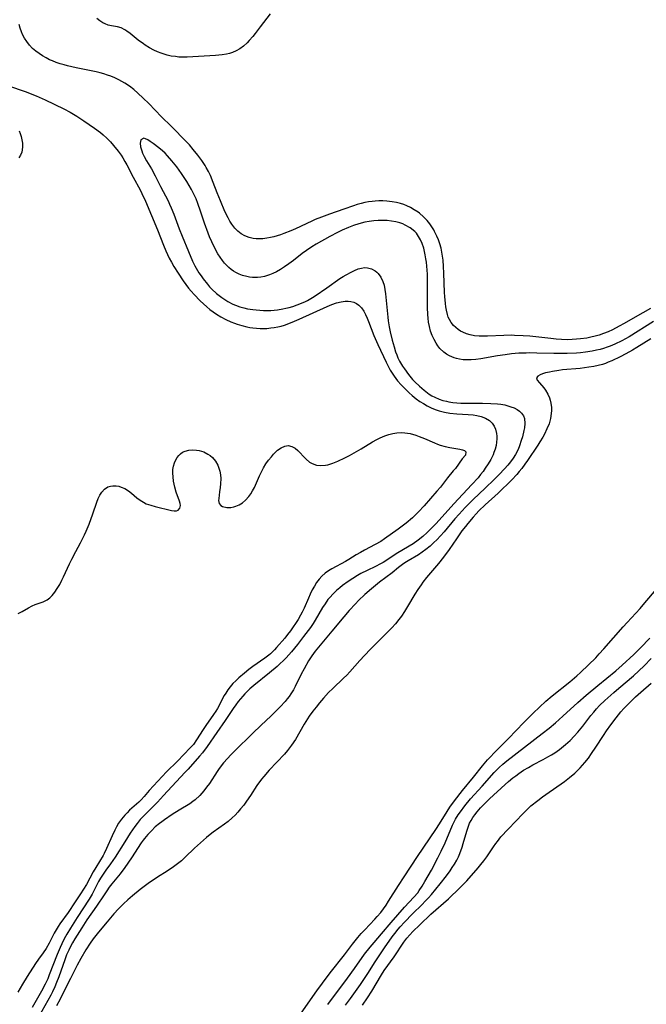
# Model space of a CAD drawing. Units: inches. Extents: x 2098843 to 2104224, y 159616 to 165068.
# Drawn here: x 2101664 to 2101765, y 160529 to 160689 of the extents above; entities that cross this region are included whole.
import ezdxf

# ---------------------------------------------------------------- set-up
doc = ezdxf.new("R2010")
doc.units = ezdxf.units.IN
doc.header["$MEASUREMENT"] = 0
doc.layers.add('c_18_T15S_R20E', color=110, linetype='Continuous')

msp = doc.modelspace()

# ---------------------------------------------------------------- linework, layer by layer
at = {"layer": 'c_18_T15S_R20E'}
for points in [[(2101704.25, 160690.14, 960), (2101702.65, 160688.02, 960), (2101701.8, 160686.92, 960), (2101701.42, 160686.46, 960), (2101700.85, 160685.8, 960), (2101700.49, 160685.42, 960), (2101699.92, 160684.91, 960), (2101699.31, 160684.46, 960), (2101698.73, 160684.12, 960), (2101698.12, 160683.85, 960), (2101697.64, 160683.7, 960), (2101697.15, 160683.58, 960), (2101696.47, 160683.48, 960), (2101695.37, 160683.38, 960), (2101690.78, 160683.11, 960), (2101690.21, 160683.1, 960), (2101689.42, 160683.12, 960), (2101688.87, 160683.18, 960), (2101688.19, 160683.28, 960), (2101687.53, 160683.43, 960), (2101687.04, 160683.57, 960), (2101686.56, 160683.73, 960), (2101685.97, 160683.96, 960), (2101685.4, 160684.23, 960), (2101684.66, 160684.62, 960), (2101683.95, 160685.06, 960), (2101683.68, 160685.24, 960), (2101682.86, 160685.86, 960), (2101681.55, 160686.92, 960), (2101681.01, 160687.33, 960), (2101680.69, 160687.54, 960), (2101680.09, 160687.84, 960), (2101679.48, 160688.01, 960), (2101678.5, 160688.17, 960), (2101677.95, 160688.3, 960), (2101677.46, 160688.48, 960), (2101677.09, 160688.67, 960), (2101676.61, 160688.99, 960), (2101676.15, 160689.39, 960)], [(2101765.92, 160642.32, 958), (2101763.45, 160640.93, 958), (2101761.64, 160639.88, 958), (2101760.86, 160639.44, 958), (2101759.76, 160638.87, 958), (2101759.04, 160638.55, 958), (2101758.3, 160638.26, 958), (2101757.63, 160638.03, 958), (2101756.96, 160637.84, 958), (2101756.28, 160637.68, 958), (2101755.59, 160637.54, 958), (2101754.59, 160637.39, 958), (2101753.95, 160637.33, 958), (2101753.25, 160637.29, 958), (2101752.54, 160637.27, 958), (2101751.48, 160637.31, 958), (2101750.62, 160637.37, 958), (2101749.76, 160637.46, 958), (2101746.35, 160637.83, 958), (2101745.28, 160637.91, 958), (2101743.88, 160637.97, 958), (2101743.33, 160637.98, 958), (2101742.16, 160637.96, 958), (2101739.52, 160637.85, 958), (2101738.82, 160637.83, 958), (2101738.14, 160637.84, 958), (2101737.39, 160637.9, 958), (2101736.67, 160638.05, 958), (2101736.08, 160638.23, 958), (2101735.51, 160638.47, 958), (2101735.13, 160638.68, 958), (2101734.76, 160638.91, 958), (2101734.35, 160639.23, 958), (2101733.98, 160639.58, 958), (2101733.61, 160640.04, 958), (2101733.31, 160640.55, 958), (2101733.13, 160640.95, 958), (2101732.99, 160641.37, 958), (2101732.83, 160642.07, 958), (2101732.74, 160642.61, 958), (2101732.67, 160643.16, 958), (2101732.58, 160644.25, 958), (2101732.54, 160644.95, 958), (2101732.43, 160648.08, 958), (2101732.37, 160649.15, 958), (2101732.28, 160650.19, 958), (2101732.15, 160651.15, 958), (2101731.96, 160652.11, 958), (2101731.76, 160652.84, 958), (2101731.54, 160653.46, 958), (2101731.28, 160654.08, 958), (2101730.92, 160654.83, 958), (2101730.77, 160655.1, 958), (2101730.47, 160655.59, 958), (2101730.15, 160656.07, 958), (2101729.73, 160656.6, 958), (2101729.13, 160657.22, 958), (2101728.47, 160657.78, 958), (2101728.23, 160657.96, 958), (2101727.62, 160658.36, 958), (2101727.03, 160658.69, 958), (2101726.41, 160658.98, 958), (2101725.9, 160659.18, 958), (2101725.38, 160659.34, 958), (2101724.72, 160659.51, 958), (2101724.04, 160659.63, 958), (2101723.18, 160659.73, 958), (2101722.5, 160659.77, 958), (2101721.89, 160659.77, 958), (2101721.28, 160659.75, 958), (2101720.81, 160659.7, 958), (2101720.2, 160659.62, 958), (2101719.6, 160659.51, 958), (2101718.99, 160659.36, 958), (2101718.38, 160659.19, 958), (2101717.75, 160658.98, 958), (2101716.19, 160658.42, 958), (2101713.86, 160657.64, 958), (2101712.59, 160657.17, 958), (2101711.57, 160656.76, 958), (2101711.01, 160656.52, 958), (2101708.38, 160655.26, 958), (2101707.6, 160654.91, 958), (2101706.47, 160654.47, 958), (2101705.91, 160654.28, 958), (2101704.83, 160653.96, 958), (2101704.31, 160653.84, 958), (2101703.69, 160653.73, 958), (2101703.08, 160653.65, 958), (2101702.44, 160653.61, 958), (2101701.97, 160653.62, 958), (2101701.51, 160653.67, 958), (2101700.82, 160653.83, 958), (2101700.11, 160654.12, 958), (2101699.53, 160654.45, 958), (2101699, 160654.85, 958), (2101698.49, 160655.38, 958), (2101698.04, 160655.99, 958), (2101697.71, 160656.51, 958), (2101697.41, 160657.06, 958), (2101696.92, 160658.07, 958), (2101696.18, 160659.78, 958), (2101695.64, 160661.11, 958), (2101695.02, 160662.79, 958), (2101694.55, 160663.91, 958), (2101694.23, 160664.56, 958), (2101693.87, 160665.19, 958), (2101693.68, 160665.51, 958), (2101693.14, 160666.32, 958), (2101692.49, 160667.22, 958), (2101691.77, 160668.12, 958), (2101691.14, 160668.86, 958), (2101690.67, 160669.36, 958), (2101688.17, 160671.9, 958), (2101686.64, 160673.41, 958), (2101684.55, 160675.59, 958), (2101683.67, 160676.45, 958), (2101682.77, 160677.28, 958), (2101682.11, 160677.84, 958), (2101681.41, 160678.37, 958), (2101680.68, 160678.86, 958), (2101680.2, 160679.15, 958), (2101679.68, 160679.42, 958), (2101679.04, 160679.73, 958), (2101678.39, 160680, 958), (2101677.84, 160680.19, 958), (2101677.29, 160680.37, 958), (2101676.68, 160680.55, 958), (2101676.05, 160680.7, 958), (2101674.96, 160680.94, 958), (2101672.8, 160681.37, 958), (2101671.39, 160681.68, 958), (2101670.84, 160681.83, 958), (2101670.19, 160682.02, 958), (2101669.55, 160682.25, 958), (2101668.92, 160682.49, 958), (2101668.48, 160682.69, 958), (2101667.89, 160683, 958), (2101667.34, 160683.32, 958), (2101666.8, 160683.67, 958), (2101666.24, 160684.08, 958), (2101665.72, 160684.53, 958), (2101665.23, 160685.03, 958), (2101664.77, 160685.62, 958), (2101664.41, 160686.2, 958), (2101664.1, 160686.8, 958), (2101663.93, 160687.22, 958), (2101663.72, 160687.8, 958), (2101663.54, 160688.39, 958)], [(2101661.62, 160678.51, 958), (2101664.66, 160677.47, 958), (2101665.34, 160677.22, 958), (2101666.27, 160676.85, 958), (2101667.73, 160676.18, 958), (2101670.8, 160674.7, 958), (2101671.82, 160674.17, 958), (2101672.88, 160673.54, 958), (2101674.03, 160672.79, 958), (2101675.78, 160671.58, 958), (2101676.72, 160670.87, 958), (2101677.18, 160670.49, 958), (2101677.78, 160669.94, 958), (2101678.33, 160669.36, 958), (2101678.86, 160668.76, 958), (2101679.61, 160667.84, 958), (2101680.08, 160667.18, 958), (2101680.35, 160666.76, 958), (2101680.69, 160666.19, 958), (2101681.01, 160665.61, 958), (2101682.03, 160663.66, 958), (2101683.16, 160661.57, 958), (2101683.45, 160661, 958), (2101684, 160659.75, 958), (2101685.96, 160655.07, 958), (2101686.94, 160652.59, 958), (2101687.32, 160651.7, 958), (2101687.88, 160650.51, 958), (2101688.25, 160649.84, 958), (2101688.63, 160649.17, 958), (2101689.31, 160648.06, 958), (2101690.12, 160646.83, 958), (2101690.57, 160646.2, 958), (2101691, 160645.65, 958), (2101691.44, 160645.12, 958), (2101691.9, 160644.61, 958), (2101692.91, 160643.59, 958), (2101693.97, 160642.61, 958), (2101694.48, 160642.19, 958), (2101695, 160641.79, 958), (2101695.55, 160641.42, 958), (2101696.25, 160640.99, 958), (2101697.05, 160640.57, 958), (2101697.86, 160640.19, 958), (2101698.48, 160639.94, 958), (2101698.91, 160639.79, 958), (2101699.67, 160639.55, 958), (2101700.44, 160639.36, 958), (2101700.93, 160639.27, 958), (2101701.43, 160639.19, 958), (2101702.03, 160639.13, 958), (2101702.64, 160639.1, 958), (2101703.08, 160639.09, 958), (2101703.72, 160639.11, 958), (2101704.35, 160639.17, 958), (2101704.91, 160639.25, 958), (2101705.47, 160639.36, 958), (2101706.02, 160639.49, 958), (2101706.56, 160639.64, 958), (2101707.29, 160639.89, 958), (2101708.19, 160640.25, 958), (2101708.95, 160640.59, 958), (2101713.51, 160642.68, 958), (2101714.25, 160642.99, 958), (2101715, 160643.24, 958), (2101715.74, 160643.43, 958), (2101716.4, 160643.52, 958), (2101716.87, 160643.53, 958), (2101717.31, 160643.47, 958), (2101717.81, 160643.34, 958), (2101718.27, 160643.12, 958), (2101718.63, 160642.88, 958), (2101719.06, 160642.44, 958), (2101719.44, 160641.88, 958), (2101719.72, 160641.34, 958), (2101719.99, 160640.75, 958), (2101720.2, 160640.22, 958), (2101721.08, 160637.95, 958), (2101721.71, 160636.47, 958), (2101723.05, 160633.61, 958), (2101723.38, 160632.97, 958), (2101723.72, 160632.35, 958), (2101724.03, 160631.85, 958), (2101724.35, 160631.36, 958), (2101724.92, 160630.61, 958), (2101725.5, 160629.95, 958), (2101725.92, 160629.5, 958), (2101726.81, 160628.64, 958), (2101727.28, 160628.23, 958), (2101727.93, 160627.7, 958), (2101728.54, 160627.27, 958), (2101729.11, 160626.9, 958), (2101729.7, 160626.56, 958), (2101730.34, 160626.24, 958), (2101730.99, 160625.96, 958), (2101731.67, 160625.73, 958), (2101732.51, 160625.51, 958), (2101733.36, 160625.35, 958), (2101734.54, 160625.23, 958), (2101736.37, 160625.14, 958), (2101737.16, 160625.08, 958), (2101737.74, 160625, 958), (2101738.49, 160624.82, 958), (2101739.17, 160624.56, 958), (2101739.8, 160624.17, 958), (2101740.24, 160623.73, 958), (2101740.55, 160623.26, 958), (2101740.78, 160622.74, 958), (2101740.95, 160622.06, 958), (2101741.01, 160621.62, 958), (2101741.02, 160621.19, 958), (2101740.98, 160620.64, 958), (2101740.9, 160620.1, 958), (2101740.74, 160619.5, 958), (2101740.54, 160618.95, 958), (2101740.39, 160618.6, 958), (2101740.02, 160617.86, 958), (2101739.61, 160617.13, 958), (2101739.14, 160616.41, 958), (2101738.77, 160615.9, 958), (2101738.38, 160615.39, 958), (2101737.96, 160614.89, 958), (2101736.98, 160613.79, 958), (2101734.04, 160610.65, 958), (2101731.17, 160607.46, 958), (2101730.33, 160606.59, 958), (2101729.7, 160605.97, 958), (2101729, 160605.34, 958), (2101728.27, 160604.75, 958), (2101727.45, 160604.18, 958), (2101724.93, 160602.68, 958), (2101722.55, 160601.15, 958), (2101722.12, 160600.9, 958), (2101721.33, 160600.49, 958), (2101719.97, 160599.84, 958), (2101718.95, 160599.32, 958), (2101718.42, 160599.02, 958), (2101717.66, 160598.56, 958), (2101716.92, 160598.06, 958), (2101715.99, 160597.38, 958), (2101715.55, 160597.04, 958), (2101715.02, 160596.59, 958), (2101714.44, 160596.05, 958), (2101713.91, 160595.46, 958), (2101713.62, 160595.11, 958), (2101713.14, 160594.42, 958), (2101712.76, 160593.81, 958), (2101711.57, 160591.78, 958), (2101711.22, 160591.23, 958), (2101710.78, 160590.61, 958), (2101709.67, 160589.12, 958), (2101708.69, 160587.85, 958), (2101707.69, 160586.64, 958), (2101706.83, 160585.68, 958), (2101706.36, 160585.19, 958), (2101705.88, 160584.72, 958), (2101705.36, 160584.25, 958), (2101704.16, 160583.23, 958), (2101701.58, 160581.18, 958), (2101700.93, 160580.62, 958), (2101700.51, 160580.23, 958), (2101700.11, 160579.82, 958), (2101699.79, 160579.46, 958), (2101699.06, 160578.57, 958), (2101698.66, 160578.04, 958), (2101698.22, 160577.42, 958), (2101696.96, 160575.51, 958), (2101695.58, 160573.57, 958), (2101694.02, 160571.31, 958), (2101693.25, 160570.27, 958), (2101692.81, 160569.74, 958), (2101690.92, 160567.61, 958), (2101690.46, 160567.1, 958), (2101689, 160565.56, 958), (2101686.96, 160563.31, 958), (2101685.96, 160562.26, 958), (2101683.6, 160559.87, 958), (2101683.17, 160559.42, 958), (2101682.67, 160558.82, 958), (2101682.27, 160558.28, 958), (2101681.55, 160557.2, 958), (2101680.68, 160555.81, 958), (2101679.08, 160553.33, 958), (2101678.34, 160552.26, 958), (2101677.59, 160551.22, 958), (2101677.14, 160550.56, 958), (2101676.74, 160549.93, 958), (2101676.43, 160549.37, 958), (2101675.37, 160547.34, 958), (2101674.9, 160546.53, 958), (2101672.95, 160543.54, 958), (2101671.87, 160541.82, 958), (2101671.27, 160540.82, 958), (2101670.86, 160540.06, 958), (2101670.46, 160539.29, 958), (2101670.19, 160538.69, 958), (2101669.72, 160537.57, 958), (2101668.42, 160534.25, 958), (2101668.16, 160533.61, 958), (2101667.75, 160532.72, 958), (2101667.16, 160531.58, 958), (2101666.75, 160530.84, 958), (2101665.67, 160528.93, 958)], [(2101663.55, 160671.17, 960), (2101663.72, 160670.7, 960), (2101663.86, 160670.23, 960), (2101663.98, 160669.68, 960), (2101664.05, 160669.13, 960), (2101664.08, 160668.58, 960), (2101664.04, 160668.05, 960), (2101663.96, 160667.7, 960), (2101663.75, 160667.22, 960), (2101663.47, 160666.75, 960)], [(2101766.44, 160640.22, 956), (2101762.45, 160637.76, 956), (2101761.29, 160637.1, 956), (2101760.17, 160636.56, 956), (2101759.41, 160636.24, 956), (2101758.88, 160636.04, 956), (2101758.33, 160635.86, 956), (2101757.75, 160635.69, 956), (2101757.15, 160635.55, 956), (2101756.47, 160635.4, 956), (2101755.39, 160635.23, 956), (2101754.56, 160635.14, 956), (2101753.93, 160635.1, 956), (2101752.42, 160635.04, 956), (2101750.28, 160635.04, 956), (2101747.51, 160635.11, 956), (2101746.38, 160635.12, 956), (2101745.76, 160635.11, 956), (2101744.56, 160635.06, 956), (2101743.37, 160634.96, 956), (2101742.35, 160634.84, 956), (2101741.14, 160634.65, 956), (2101738.44, 160634.17, 956), (2101737.59, 160634.06, 956), (2101736.83, 160634, 956), (2101736.18, 160633.99, 956), (2101735.55, 160634.03, 956), (2101734.93, 160634.12, 956), (2101734.49, 160634.21, 956), (2101734.09, 160634.33, 956), (2101733.35, 160634.65, 956), (2101732.86, 160634.94, 956), (2101732.41, 160635.27, 956), (2101731.78, 160635.86, 956), (2101731.45, 160636.26, 956), (2101731.15, 160636.69, 956), (2101730.82, 160637.28, 956), (2101730.51, 160637.96, 956), (2101730.26, 160638.68, 956), (2101730.08, 160639.4, 956), (2101729.95, 160640.13, 956), (2101729.87, 160640.75, 956), (2101729.83, 160641.37, 956), (2101729.79, 160642.47, 956), (2101729.79, 160646.19, 956), (2101729.74, 160647.88, 956), (2101729.69, 160648.56, 956), (2101729.58, 160649.83, 956), (2101729.51, 160650.41, 956), (2101729.41, 160651.05, 956), (2101729.3, 160651.59, 956), (2101729.16, 160652.13, 956), (2101728.9, 160652.9, 956), (2101728.64, 160653.48, 956), (2101728.33, 160654.03, 956), (2101727.97, 160654.53, 956), (2101727.7, 160654.83, 956), (2101726.94, 160655.44, 956), (2101726.16, 160655.87, 956), (2101725.74, 160656.06, 956), (2101725.3, 160656.22, 956), (2101724.63, 160656.4, 956), (2101723.94, 160656.52, 956), (2101723.22, 160656.6, 956), (2101722.51, 160656.63, 956), (2101721.78, 160656.62, 956), (2101721.04, 160656.56, 956), (2101720.31, 160656.46, 956), (2101719.59, 160656.32, 956), (2101718.62, 160656.06, 956), (2101717.78, 160655.79, 956), (2101716.95, 160655.48, 956), (2101715.92, 160655.03, 956), (2101715.17, 160654.66, 956), (2101713.92, 160653.99, 956), (2101711.73, 160652.75, 956), (2101711, 160652.31, 956), (2101710.16, 160651.75, 956), (2101709.44, 160651.23, 956), (2101708.01, 160650.13, 956), (2101707.28, 160649.59, 956), (2101706.58, 160649.1, 956), (2101705.93, 160648.68, 956), (2101705.27, 160648.3, 956), (2101704.7, 160648.01, 956), (2101704.12, 160647.77, 956), (2101703.32, 160647.53, 956), (2101702.75, 160647.42, 956), (2101702.18, 160647.36, 956), (2101701.38, 160647.36, 956), (2101700.91, 160647.41, 956), (2101700.44, 160647.5, 956), (2101699.76, 160647.69, 956), (2101699.21, 160647.9, 956), (2101698.69, 160648.15, 956), (2101698.29, 160648.39, 956), (2101697.91, 160648.66, 956), (2101697.52, 160648.99, 956), (2101697.15, 160649.35, 956), (2101696.83, 160649.71, 956), (2101696.53, 160650.09, 956), (2101696.14, 160650.64, 956), (2101695.78, 160651.22, 956), (2101695.29, 160652.09, 956), (2101694.76, 160653.16, 956), (2101694.41, 160653.97, 956), (2101694.18, 160654.53, 956), (2101693.58, 160656.19, 956), (2101692.94, 160658.11, 956), (2101692.51, 160659.35, 956), (2101692.22, 160660.11, 956), (2101691.89, 160660.85, 956), (2101691.51, 160661.61, 956), (2101690.73, 160662.93, 956), (2101689.89, 160664.24, 956), (2101689.1, 160665.33, 956), (2101688.3, 160666.31, 956), (2101687.6, 160667.1, 956), (2101687.2, 160667.5, 956), (2101686.79, 160667.88, 956), (2101686.21, 160668.38, 956), (2101685.28, 160669.08, 956), (2101684.81, 160669.42, 956), (2101684.38, 160669.69, 956), (2101684.05, 160669.85, 956), (2101683.73, 160669.94, 956), (2101683.25, 160669.67, 956), (2101683.16, 160669.14, 956), (2101683.23, 160668.56, 956), (2101683.42, 160667.89, 956), (2101683.56, 160667.5, 956), (2101683.82, 160666.96, 956), (2101684.18, 160666.31, 956), (2101684.99, 160664.96, 956), (2101685.6, 160663.86, 956), (2101686.48, 160662.12, 956), (2101687.7, 160659.77, 956), (2101687.94, 160659.25, 956), (2101688.2, 160658.68, 956), (2101688.62, 160657.62, 956), (2101689.48, 160655.25, 956), (2101689.95, 160654.05, 956), (2101690.98, 160651.58, 956), (2101691.66, 160650.03, 956), (2101692.05, 160649.23, 956), (2101692.24, 160648.88, 956), (2101692.68, 160648.14, 956), (2101693.03, 160647.62, 956), (2101693.4, 160647.12, 956), (2101694.06, 160646.28, 956), (2101694.42, 160645.87, 956), (2101694.81, 160645.47, 956), (2101695.55, 160644.79, 956), (2101696.41, 160644.11, 956), (2101696.9, 160643.77, 956), (2101697.4, 160643.45, 956), (2101698.17, 160643.04, 956), (2101698.6, 160642.85, 956), (2101699.33, 160642.6, 956), (2101699.95, 160642.43, 956), (2101700.58, 160642.3, 956), (2101701.42, 160642.16, 956), (2101701.99, 160642.09, 956), (2101702.56, 160642.04, 956), (2101703.18, 160642.02, 956), (2101703.77, 160642.01, 956), (2101704.36, 160642.03, 956), (2101705.42, 160642.14, 956), (2101706.29, 160642.27, 956), (2101706.8, 160642.38, 956), (2101707.31, 160642.5, 956), (2101707.92, 160642.67, 956), (2101708.63, 160642.91, 956), (2101709.32, 160643.18, 956), (2101710, 160643.49, 956), (2101710.3, 160643.65, 956), (2101711.1, 160644.13, 956), (2101711.53, 160644.41, 956), (2101713.45, 160645.7, 956), (2101715.57, 160647.18, 956), (2101716.07, 160647.5, 956), (2101716.57, 160647.8, 956), (2101717.37, 160648.24, 956), (2101717.95, 160648.52, 956), (2101718.51, 160648.74, 956), (2101719.06, 160648.89, 956), (2101719.52, 160648.96, 956), (2101720.04, 160648.94, 956), (2101720.7, 160648.77, 956), (2101721.3, 160648.45, 956), (2101721.56, 160648.24, 956), (2101721.77, 160648.03, 956), (2101722.2, 160647.43, 956), (2101722.53, 160646.73, 956), (2101722.72, 160646.11, 956), (2101722.86, 160645.43, 956), (2101722.97, 160644.7, 956), (2101723.31, 160640.95, 956), (2101723.39, 160640.33, 956), (2101723.56, 160639.34, 956), (2101723.73, 160638.52, 956), (2101724.04, 160637.21, 956), (2101724.34, 160636.12, 956), (2101724.6, 160635.3, 956), (2101724.77, 160634.82, 956), (2101724.97, 160634.35, 956), (2101725.23, 160633.8, 956), (2101725.69, 160633, 956), (2101726.01, 160632.52, 956), (2101726.66, 160631.64, 956), (2101727.33, 160630.83, 956), (2101727.7, 160630.44, 956), (2101728.46, 160629.71, 956), (2101729.24, 160629.06, 956), (2101730.05, 160628.46, 956), (2101730.49, 160628.18, 956), (2101730.95, 160627.93, 956), (2101731.68, 160627.61, 956), (2101732.25, 160627.42, 956), (2101732.84, 160627.28, 956), (2101733.24, 160627.2, 956), (2101733.87, 160627.1, 956), (2101734.51, 160627.03, 956), (2101735.15, 160626.99, 956), (2101736.22, 160626.96, 956), (2101738.7, 160626.97, 956), (2101740.03, 160626.94, 956), (2101741.1, 160626.86, 956), (2101741.66, 160626.79, 956), (2101742.28, 160626.68, 956), (2101742.8, 160626.55, 956), (2101743.29, 160626.4, 956), (2101743.81, 160626.2, 956), (2101744.28, 160625.96, 956), (2101744.68, 160625.68, 956), (2101745.01, 160625.36, 956), (2101745.32, 160624.9, 956), (2101745.47, 160624.48, 956), (2101745.54, 160623.7, 956), (2101745.47, 160622.99, 956), (2101745.39, 160622.56, 956), (2101745.15, 160621.52, 956), (2101744.98, 160620.92, 956), (2101744.7, 160620.07, 956), (2101744.45, 160619.46, 956), (2101744.02, 160618.63, 956), (2101743.66, 160618.05, 956), (2101743.25, 160617.48, 956), (2101742.81, 160616.93, 956), (2101742.26, 160616.31, 956), (2101741.37, 160615.38, 956), (2101740.56, 160614.57, 956), (2101739.14, 160613.2, 956), (2101737.16, 160611.33, 956), (2101735.87, 160610.03, 956), (2101734.91, 160608.99, 956), (2101734.21, 160608.19, 956), (2101732.45, 160606.12, 956), (2101731.87, 160605.46, 956), (2101731.28, 160604.83, 956), (2101730.81, 160604.37, 956), (2101730.17, 160603.77, 956), (2101729.5, 160603.22, 956), (2101728.9, 160602.78, 956), (2101728.28, 160602.37, 956), (2101726.62, 160601.39, 956), (2101726.1, 160601.06, 956), (2101725.71, 160600.8, 956), (2101725.08, 160600.32, 956), (2101724.04, 160599.46, 956), (2101721.98, 160597.92, 956), (2101720.69, 160596.87, 956), (2101719.6, 160595.93, 956), (2101718.59, 160594.96, 956), (2101718.1, 160594.45, 956), (2101717.07, 160593.32, 956), (2101716.22, 160592.34, 956), (2101714.27, 160589.97, 956), (2101711.57, 160586.74, 956), (2101711, 160585.99, 956), (2101710.46, 160585.16, 956), (2101709.74, 160583.88, 956), (2101709.29, 160583.02, 956), (2101708.32, 160581.01, 956), (2101708.01, 160580.46, 956), (2101707.6, 160579.81, 956), (2101707.31, 160579.41, 956), (2101707.02, 160579.03, 956), (2101706.67, 160578.6, 956), (2101705.85, 160577.7, 956), (2101705.39, 160577.23, 956), (2101704.39, 160576.25, 956), (2101702.73, 160574.69, 956), (2101701.46, 160573.46, 956), (2101698.46, 160570.51, 956), (2101697.87, 160569.92, 956), (2101697.3, 160569.31, 956), (2101696.69, 160568.61, 956), (2101695.98, 160567.7, 956), (2101695.66, 160567.24, 956), (2101694.38, 160565.3, 956), (2101693.94, 160564.69, 956), (2101693.48, 160564.1, 956), (2101693.16, 160563.72, 956), (2101692.82, 160563.34, 956), (2101692.07, 160562.64, 956), (2101691.7, 160562.36, 956), (2101691.19, 160562, 956), (2101689.51, 160560.96, 956), (2101688.35, 160560.23, 956), (2101687.1, 160559.41, 956), (2101686.65, 160559.09, 956), (2101686.29, 160558.81, 956), (2101685.62, 160558.23, 956), (2101684.98, 160557.62, 956), (2101684.39, 160557, 956), (2101683.84, 160556.34, 956), (2101683.64, 160556.07, 956), (2101683.33, 160555.63, 956), (2101681.78, 160553.22, 956), (2101680.69, 160551.66, 956), (2101679.93, 160550.65, 956), (2101678.57, 160549.02, 956), (2101678.14, 160548.46, 956), (2101677.73, 160547.88, 956), (2101677.31, 160547.24, 956), (2101676.09, 160545.36, 956), (2101674.53, 160543.14, 956), (2101673.69, 160541.88, 956), (2101672.56, 160540.07, 956), (2101672.18, 160539.42, 956), (2101671.81, 160538.75, 956), (2101671.57, 160538.26, 956), (2101671.22, 160537.47, 956), (2101670.92, 160536.67, 956), (2101669.95, 160533.91, 956), (2101669.59, 160532.98, 956), (2101669.31, 160532.32, 956), (2101668.93, 160531.5, 956), (2101668.65, 160530.96, 956), (2101666.72, 160527.5, 956)], [(2101766.01, 160637.4, 954), (2101763.74, 160635.99, 954), (2101763.01, 160635.56, 954), (2101761.93, 160634.97, 954), (2101761.02, 160634.51, 954), (2101759.65, 160633.85, 954), (2101759.09, 160633.61, 954), (2101758.62, 160633.42, 954), (2101758.13, 160633.26, 954), (2101757.45, 160633.08, 954), (2101756.76, 160632.92, 954), (2101755.94, 160632.79, 954), (2101754.55, 160632.62, 954), (2101751.68, 160632.36, 954), (2101751.09, 160632.29, 954), (2101750.02, 160632.12, 954), (2101749.56, 160632.03, 954), (2101748.92, 160631.88, 954), (2101748.44, 160631.73, 954), (2101748.03, 160631.57, 954), (2101747.67, 160631.37, 954), (2101747.45, 160631.08, 954), (2101747.57, 160630.72, 954), (2101747.93, 160630.26, 954), (2101748.63, 160629.44, 954), (2101748.91, 160629.07, 954), (2101749.29, 160628.43, 954), (2101749.53, 160627.86, 954), (2101749.67, 160627.44, 954), (2101749.77, 160627, 954), (2101749.85, 160626.29, 954), (2101749.87, 160625.79, 954), (2101749.84, 160625.3, 954), (2101749.71, 160624.48, 954), (2101749.47, 160623.63, 954), (2101749.14, 160622.8, 954), (2101748.72, 160621.93, 954), (2101748.47, 160621.47, 954), (2101748, 160620.7, 954), (2101747.64, 160620.15, 954), (2101745.98, 160617.66, 954), (2101745.56, 160617.06, 954), (2101745.04, 160616.35, 954), (2101744.65, 160615.87, 954), (2101744.24, 160615.4, 954), (2101743.42, 160614.54, 954), (2101741.21, 160612.4, 954), (2101739.12, 160610.48, 954), (2101738.1, 160609.5, 954), (2101737.65, 160609.04, 954), (2101737.15, 160608.49, 954), (2101736.28, 160607.46, 954), (2101735.9, 160606.98, 954), (2101735.35, 160606.24, 954), (2101734.47, 160604.99, 954), (2101733.29, 160603.25, 954), (2101732.38, 160601.99, 954), (2101731.57, 160600.98, 954), (2101729.6, 160598.67, 954), (2101729.02, 160597.94, 954), (2101728.71, 160597.51, 954), (2101728.19, 160596.76, 954), (2101727.7, 160595.98, 954), (2101726.53, 160593.98, 954), (2101726.03, 160593.16, 954), (2101725.54, 160592.42, 954), (2101725.13, 160591.88, 954), (2101724.58, 160591.2, 954), (2101723.99, 160590.55, 954), (2101723.34, 160589.86, 954), (2101720.52, 160587.08, 954), (2101719.53, 160586.05, 954), (2101718.77, 160585.22, 954), (2101717.17, 160583.4, 954), (2101716.68, 160582.87, 954), (2101716.16, 160582.35, 954), (2101714.41, 160580.71, 954), (2101713.73, 160580.02, 954), (2101712.87, 160579.1, 954), (2101712.23, 160578.35, 954), (2101711.7, 160577.69, 954), (2101711.18, 160577.02, 954), (2101710.59, 160576.18, 954), (2101709.77, 160574.89, 954), (2101708.33, 160572.44, 954), (2101707.71, 160571.48, 954), (2101707.4, 160571.06, 954), (2101707.05, 160570.62, 954), (2101706.55, 160570.05, 954), (2101704.09, 160567.44, 954), (2101703.2, 160566.44, 954), (2101702.84, 160565.98, 954), (2101702.11, 160564.95, 954), (2101701.05, 160563.31, 954), (2101700.43, 160562.39, 954), (2101699.95, 160561.76, 954), (2101699.45, 160561.15, 954), (2101699.01, 160560.64, 954), (2101698.55, 160560.16, 954), (2101698.08, 160559.7, 954), (2101697.41, 160559.14, 954), (2101696.82, 160558.71, 954), (2101695.02, 160557.41, 954), (2101694.5, 160557.01, 954), (2101693.93, 160556.54, 954), (2101692.93, 160555.67, 954), (2101691.96, 160554.79, 954), (2101690.46, 160553.32, 954), (2101689.86, 160552.76, 954), (2101689.45, 160552.4, 954), (2101689.02, 160552.07, 954), (2101688.57, 160551.75, 954), (2101687.54, 160551.07, 954), (2101685.95, 160550.08, 954), (2101684.46, 160549.07, 954), (2101684, 160548.75, 954), (2101683.14, 160548.1, 954), (2101681.92, 160547.08, 954), (2101681.17, 160546.4, 954), (2101680.46, 160545.74, 954), (2101679.65, 160544.93, 954), (2101678.9, 160544.12, 954), (2101677.79, 160542.85, 954), (2101676.39, 160541.16, 954), (2101675.54, 160540.07, 954), (2101675.05, 160539.39, 954), (2101674.33, 160538.29, 954), (2101673.52, 160536.9, 954), (2101672.94, 160535.8, 954), (2101671.85, 160533.67, 954), (2101670.53, 160530.99, 954), (2101670.16, 160530.28, 954), (2101669.57, 160529.23, 954)], [(2101663.39, 160592.85, 960), (2101664.01, 160593.19, 960), (2101665.07, 160593.8, 960), (2101665.62, 160594.08, 960), (2101666.13, 160594.29, 960), (2101667.42, 160594.75, 960), (2101668.06, 160595.08, 960), (2101668.52, 160595.42, 960), (2101668.87, 160595.77, 960), (2101669.31, 160596.3, 960), (2101669.72, 160596.9, 960), (2101670.11, 160597.56, 960), (2101670.46, 160598.24, 960), (2101670.75, 160598.83, 960), (2101671.7, 160600.93, 960), (2101672.06, 160601.68, 960), (2101672.72, 160602.94, 960), (2101673.46, 160604.3, 960), (2101674.12, 160605.61, 960), (2101674.4, 160606.22, 960), (2101674.88, 160607.36, 960), (2101675.49, 160609.02, 960), (2101676.13, 160610.9, 960), (2101676.36, 160611.5, 960), (2101676.62, 160612.06, 960), (2101676.93, 160612.56, 960), (2101677.39, 160613.05, 960), (2101677.94, 160613.38, 960), (2101678.34, 160613.51, 960), (2101678.75, 160613.56, 960), (2101679.28, 160613.55, 960), (2101679.69, 160613.49, 960), (2101680.09, 160613.37, 960), (2101680.65, 160613.13, 960), (2101681.27, 160612.73, 960), (2101681.74, 160612.37, 960), (2101682.61, 160611.64, 960), (2101683.01, 160611.33, 960), (2101683.41, 160611.06, 960), (2101683.7, 160610.89, 960), (2101684.16, 160610.67, 960), (2101684.88, 160610.41, 960), (2101685.62, 160610.21, 960), (2101688.24, 160609.57, 960), (2101688.67, 160609.49, 960), (2101689.04, 160609.5, 960), (2101689.33, 160609.62, 960), (2101689.59, 160609.96, 960), (2101689.68, 160610.39, 960), (2101689.64, 160610.72, 960), (2101689.53, 160611.09, 960), (2101689, 160612.54, 960), (2101688.79, 160613.34, 960), (2101688.68, 160613.82, 960), (2101688.59, 160614.32, 960), (2101688.49, 160615.03, 960), (2101688.44, 160615.63, 960), (2101688.45, 160616.2, 960), (2101688.55, 160616.77, 960), (2101688.71, 160617.32, 960), (2101688.92, 160617.79, 960), (2101689.15, 160618.17, 960), (2101689.43, 160618.51, 960), (2101689.72, 160618.78, 960), (2101690.05, 160619, 960), (2101690.46, 160619.18, 960), (2101691.04, 160619.34, 960), (2101691.67, 160619.41, 960), (2101692.31, 160619.37, 960), (2101692.75, 160619.29, 960), (2101693.48, 160619.07, 960), (2101694.15, 160618.72, 960), (2101694.51, 160618.47, 960), (2101694.87, 160618.15, 960), (2101695.36, 160617.57, 960), (2101695.75, 160616.9, 960), (2101695.94, 160616.43, 960), (2101696.09, 160615.93, 960), (2101696.18, 160615.34, 960), (2101696.22, 160614.74, 960), (2101696.19, 160613.87, 960), (2101696.14, 160613.32, 960), (2101696.05, 160612.59, 960), (2101695.9, 160611.53, 960), (2101695.88, 160611.16, 960), (2101695.96, 160610.7, 960), (2101696.24, 160610.36, 960), (2101696.53, 160610.2, 960), (2101697.21, 160610.05, 960), (2101697.88, 160610.07, 960), (2101698.33, 160610.15, 960), (2101698.7, 160610.27, 960), (2101699.23, 160610.5, 960), (2101699.74, 160610.82, 960), (2101700.24, 160611.24, 960), (2101700.77, 160611.82, 960), (2101701.1, 160612.27, 960), (2101701.4, 160612.76, 960), (2101701.69, 160613.3, 960), (2101702.02, 160614.03, 960), (2101702.52, 160615.21, 960), (2101702.82, 160615.86, 960), (2101703.18, 160616.5, 960), (2101703.56, 160617.11, 960), (2101703.99, 160617.72, 960), (2101704.44, 160618.28, 960), (2101704.81, 160618.71, 960), (2101705.46, 160619.34, 960), (2101706.04, 160619.75, 960), (2101706.62, 160620.02, 960), (2101707.19, 160620.09, 960), (2101707.75, 160619.96, 960), (2101708.29, 160619.65, 960), (2101708.71, 160619.31, 960), (2101709.11, 160618.91, 960), (2101709.58, 160618.39, 960), (2101710.08, 160617.87, 960), (2101710.63, 160617.41, 960), (2101711.04, 160617.18, 960), (2101711.78, 160616.94, 960), (2101712.48, 160616.86, 960), (2101713.21, 160616.91, 960), (2101713.6, 160616.98, 960), (2101714.4, 160617.22, 960), (2101715.21, 160617.55, 960), (2101716.38, 160618.12, 960), (2101717.1, 160618.5, 960), (2101719, 160619.59, 960), (2101720.86, 160620.68, 960), (2101721.57, 160621.08, 960), (2101722.09, 160621.34, 960), (2101722.82, 160621.67, 960), (2101723.48, 160621.9, 960), (2101724.14, 160622.07, 960), (2101724.81, 160622.17, 960), (2101725.47, 160622.21, 960), (2101726.09, 160622.17, 960), (2101726.97, 160622.03, 960), (2101727.85, 160621.79, 960), (2101728.42, 160621.59, 960), (2101729.26, 160621.25, 960), (2101730.88, 160620.53, 960), (2101731.36, 160620.35, 960), (2101731.83, 160620.18, 960), (2101732.64, 160619.95, 960), (2101733.38, 160619.8, 960), (2101734.99, 160619.52, 960), (2101735.43, 160619.41, 960), (2101735.78, 160619.29, 960), (2101736, 160619.07, 960), (2101735.9, 160618.56, 960), (2101735.37, 160617.95, 960), (2101734.28, 160616.4, 960), (2101733.95, 160615.99, 960), (2101733.01, 160614.87, 960), (2101731.85, 160613.36, 960), (2101731.3, 160612.69, 960), (2101729.22, 160610.33, 960), (2101728.31, 160609.37, 960), (2101727.31, 160608.4, 960), (2101726.33, 160607.53, 960), (2101725.67, 160607.01, 960), (2101724.99, 160606.52, 960), (2101722.79, 160604.95, 960), (2101722.17, 160604.54, 960), (2101721.3, 160604.04, 960), (2101719.54, 160603.14, 960), (2101718.87, 160602.76, 960), (2101718.22, 160602.37, 960), (2101716.98, 160601.6, 960), (2101716.44, 160601.29, 960), (2101714.24, 160600.12, 960), (2101713.71, 160599.8, 960), (2101713.15, 160599.38, 960), (2101712.63, 160598.91, 960), (2101712.19, 160598.41, 960), (2101711.78, 160597.87, 960), (2101711.41, 160597.3, 960), (2101711.07, 160596.67, 960), (2101710.75, 160596.01, 960), (2101710.45, 160595.34, 960), (2101709.75, 160593.73, 960), (2101709.45, 160593.07, 960), (2101709.19, 160592.58, 960), (2101708.77, 160591.88, 960), (2101707.55, 160590.07, 960), (2101707.08, 160589.43, 960), (2101706.61, 160588.85, 960), (2101705.3, 160587.35, 960), (2101704.93, 160586.95, 960), (2101704.29, 160586.34, 960), (2101704.04, 160586.12, 960), (2101703.39, 160585.62, 960), (2101701.46, 160584.25, 960), (2101700.78, 160583.75, 960), (2101700.08, 160583.19, 960), (2101699.15, 160582.41, 960), (2101698.67, 160581.96, 960), (2101698.19, 160581.48, 960), (2101697.75, 160580.97, 960), (2101697.38, 160580.47, 960), (2101697.04, 160579.94, 960), (2101696.8, 160579.54, 960), (2101695.68, 160577.45, 960), (2101695.41, 160577, 960), (2101695.07, 160576.48, 960), (2101693.79, 160574.68, 960), (2101693.36, 160574.03, 960), (2101692.31, 160572.34, 960), (2101691.8, 160571.63, 960), (2101691.29, 160571.04, 960), (2101689.22, 160568.92, 960), (2101687.42, 160567.18, 960), (2101684.62, 160564.15, 960), (2101683.79, 160563.16, 960), (2101683.31, 160562.62, 960), (2101682.94, 160562.26, 960), (2101681.44, 160560.93, 960), (2101681.04, 160560.55, 960), (2101680.66, 160560.14, 960), (2101680.12, 160559.5, 960), (2101679.66, 160558.83, 960), (2101679.33, 160558.27, 960), (2101679.03, 160557.69, 960), (2101678.62, 160556.81, 960), (2101677.72, 160554.75, 960), (2101677.33, 160553.93, 960), (2101677.15, 160553.59, 960), (2101676.56, 160552.62, 960), (2101675.95, 160551.68, 960), (2101675.54, 160550.97, 960), (2101674.44, 160548.9, 960), (2101673.99, 160548.13, 960), (2101673.51, 160547.38, 960), (2101672.6, 160546.07, 960), (2101671.47, 160544.35, 960), (2101670.14, 160542.51, 960), (2101669.85, 160542.06, 960), (2101669.53, 160541.55, 960), (2101669.23, 160541.02, 960), (2101668.39, 160539.37, 960), (2101667.91, 160538.52, 960), (2101667.44, 160537.82, 960), (2101666.67, 160536.79, 960), (2101666.2, 160536.11, 960), (2101664.82, 160533.95, 960), (2101664.06, 160532.72, 960), (2101663.31, 160531.44, 960)], [(2101708.5, 160526.95, 954), (2101711.8, 160531.63, 954), (2101712.72, 160532.89, 954), (2101714, 160534.58, 954), (2101716.29, 160537.51, 954), (2101717.59, 160539.21, 954), (2101718.48, 160540.31, 954), (2101719.03, 160540.95, 954), (2101719.59, 160541.57, 954), (2101721.21, 160543.25, 954), (2101721.62, 160543.69, 954), (2101722.17, 160544.34, 954), (2101722.62, 160544.93, 954), (2101723.04, 160545.54, 954), (2101723.46, 160546.18, 954), (2101725.06, 160548.73, 954), (2101725.96, 160550.12, 954), (2101728.16, 160553.44, 954), (2101731.14, 160557.84, 954), (2101731.73, 160558.74, 954), (2101732.95, 160560.75, 954), (2101733.39, 160561.42, 954), (2101734.15, 160562.47, 954), (2101735.46, 160564.13, 954), (2101737.25, 160566.29, 954), (2101738.71, 160568.12, 954), (2101739.52, 160569.1, 954), (2101740.01, 160569.65, 954), (2101740.52, 160570.18, 954), (2101742.89, 160572.59, 954), (2101745.38, 160575.19, 954), (2101746.89, 160576.68, 954), (2101747.92, 160577.66, 954), (2101748.98, 160578.63, 954), (2101750.01, 160579.52, 954), (2101752.84, 160581.79, 954), (2101753.98, 160582.76, 954), (2101754.6, 160583.3, 954), (2101755.9, 160584.53, 954), (2101757.05, 160585.69, 954), (2101757.61, 160586.29, 954), (2101758.36, 160587.1, 954), (2101761.5, 160590.71, 954), (2101762.15, 160591.42, 954), (2101764.23, 160593.67, 954), (2101765, 160594.56, 954), (2101766.89, 160596.82, 954)], [(2101713.6, 160529.45, 956), (2101716.81, 160533.72, 956), (2101717.94, 160535.26, 956), (2101719.57, 160537.59, 956), (2101720.47, 160538.76, 956), (2101721.09, 160539.51, 956), (2101722.28, 160540.89, 956), (2101723.85, 160542.75, 956), (2101726.05, 160545.21, 956), (2101727.57, 160546.84, 956), (2101728.18, 160547.57, 956), (2101728.43, 160547.92, 956), (2101728.89, 160548.64, 956), (2101729.34, 160549.38, 956), (2101730.39, 160551.24, 956), (2101731.46, 160553.21, 956), (2101732, 160554.28, 956), (2101732.63, 160555.63, 956), (2101733.84, 160558.53, 956), (2101734.05, 160558.97, 956), (2101734.32, 160559.49, 956), (2101734.75, 160560.19, 956), (2101735.09, 160560.7, 956), (2101735.8, 160561.66, 956), (2101736.76, 160562.82, 956), (2101738.61, 160564.85, 956), (2101740.59, 160567.08, 956), (2101741.41, 160567.9, 956), (2101742, 160568.43, 956), (2101742.61, 160568.95, 956), (2101748.34, 160573.37, 956), (2101749.47, 160574.26, 956), (2101750.51, 160575.13, 956), (2101751.7, 160576.19, 956), (2101754.14, 160578.44, 956), (2101755.49, 160579.62, 956), (2101757.37, 160581.2, 956), (2101760.31, 160583.58, 956), (2101761.36, 160584.49, 956), (2101763.25, 160586.22, 956), (2101764.33, 160587.27, 956), (2101765.82, 160588.85, 956)], [(2101716.46, 160529.32, 958), (2101717.27, 160530.4, 958), (2101718.88, 160532.7, 958), (2101720.07, 160534.46, 958), (2101721.28, 160536.34, 958), (2101722.81, 160538.62, 958), (2101724.04, 160540.41, 958), (2101724.44, 160540.96, 958), (2101724.98, 160541.65, 958), (2101725.31, 160542.04, 958), (2101726.03, 160542.81, 958), (2101727.32, 160544.12, 958), (2101728.91, 160545.68, 958), (2101729.41, 160546.19, 958), (2101729.91, 160546.73, 958), (2101730.4, 160547.28, 958), (2101731.84, 160549.01, 958), (2101732.84, 160550.28, 958), (2101733.43, 160551.1, 958), (2101733.79, 160551.65, 958), (2101734.13, 160552.21, 958), (2101734.5, 160552.86, 958), (2101734.77, 160553.4, 958), (2101735, 160553.92, 958), (2101735.38, 160554.95, 958), (2101735.57, 160555.56, 958), (2101736.13, 160557.55, 958), (2101736.35, 160558.2, 958), (2101736.6, 160558.83, 958), (2101736.84, 160559.29, 958), (2101737.11, 160559.74, 958), (2101737.44, 160560.22, 958), (2101737.8, 160560.69, 958), (2101738.36, 160561.33, 958), (2101739.17, 160562.16, 958), (2101739.83, 160562.78, 958), (2101742.35, 160565.12, 958), (2101742.91, 160565.62, 958), (2101743.6, 160566.18, 958), (2101744.09, 160566.55, 958), (2101744.6, 160566.91, 958), (2101745.36, 160567.42, 958), (2101746.13, 160567.89, 958), (2101746.87, 160568.31, 958), (2101748.5, 160569.16, 958), (2101749.29, 160569.6, 958), (2101749.85, 160569.93, 958), (2101750.39, 160570.27, 958), (2101751.18, 160570.82, 958), (2101752.17, 160571.62, 958), (2101752.89, 160572.28, 958), (2101753.57, 160572.98, 958), (2101754.14, 160573.61, 958), (2101754.94, 160574.58, 958), (2101756.27, 160576.31, 958), (2101756.73, 160576.87, 958), (2101757.19, 160577.4, 958), (2101757.67, 160577.92, 958), (2101758.53, 160578.75, 958), (2101759.96, 160580.06, 958), (2101760.78, 160580.77, 958), (2101763.16, 160582.73, 958), (2101764.06, 160583.53, 958), (2101764.91, 160584.36, 958), (2101766.03, 160585.55, 958)], [(2101719.22, 160529.33, 960), (2101720.04, 160530.5, 960), (2101720.73, 160531.6, 960), (2101722.32, 160534.26, 960), (2101722.76, 160534.93, 960), (2101724.35, 160537.17, 960), (2101725.94, 160539.52, 960), (2101726.42, 160540.17, 960), (2101726.9, 160540.75, 960), (2101727.38, 160541.27, 960), (2101728.5, 160542.36, 960), (2101730.32, 160544.06, 960), (2101733.16, 160546.6, 960), (2101735.01, 160548.36, 960), (2101735.59, 160548.95, 960), (2101736.12, 160549.52, 960), (2101737.97, 160551.6, 960), (2101738.42, 160552.12, 960), (2101738.92, 160552.74, 960), (2101739.39, 160553.39, 960), (2101740.45, 160554.99, 960), (2101740.85, 160555.57, 960), (2101741.09, 160555.89, 960), (2101741.68, 160556.62, 960), (2101742.82, 160557.86, 960), (2101744.07, 160559.19, 960), (2101745.21, 160560.37, 960), (2101745.87, 160561.01, 960), (2101746.55, 160561.64, 960), (2101747.64, 160562.55, 960), (2101748.39, 160563.13, 960), (2101748.94, 160563.52, 960), (2101751.98, 160565.61, 960), (2101752.82, 160566.23, 960), (2101753.67, 160566.95, 960), (2101754.1, 160567.37, 960), (2101754.55, 160567.84, 960), (2101755.29, 160568.69, 960), (2101755.85, 160569.4, 960), (2101756.38, 160570.13, 960), (2101757.08, 160571.17, 960), (2101758.31, 160573.07, 960), (2101758.82, 160573.83, 960), (2101759.52, 160574.8, 960), (2101760.36, 160575.93, 960), (2101761.13, 160576.88, 960), (2101761.63, 160577.44, 960), (2101762.15, 160577.99, 960), (2101763.51, 160579.34, 960), (2101764.35, 160580.11, 960), (2101766.06, 160581.55, 960)]]:
    msp.add_polyline3d(points, dxfattribs=at)

doc.saveas('drawing.dxf')
